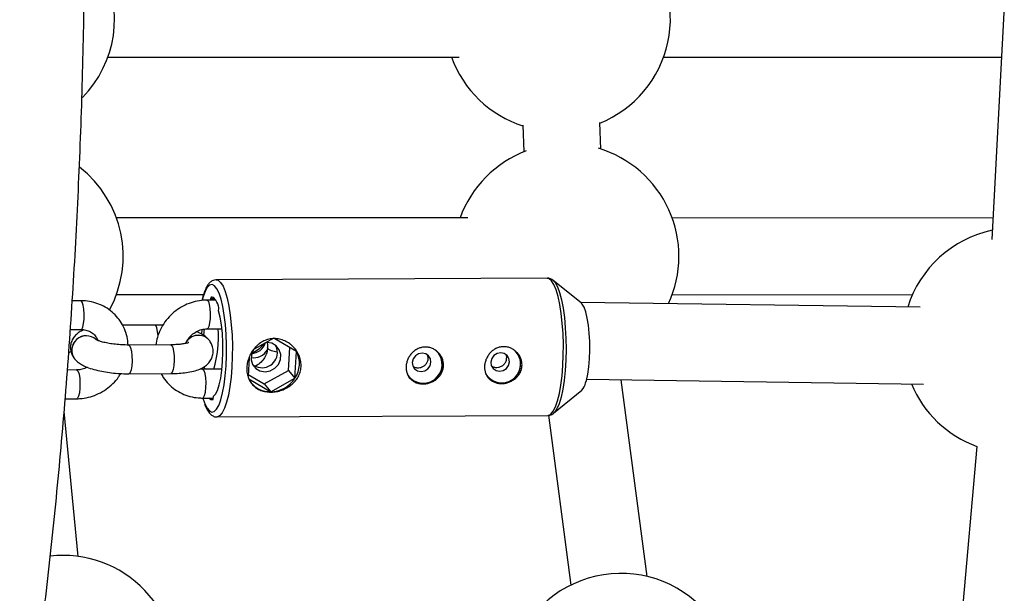
# Model space of a CAD drawing. Units: millimetres. Extents: x -3675 to 3001, y -2563 to 2539.
# Drawn here: x -1469 to -1264, y -146 to -26 of the extents above; entities that cross this region are included whole.
import ezdxf

# ---------------------------------------------------------------- set-up
doc = ezdxf.new("R2010")
doc.units = ezdxf.units.MM

msp = doc.modelspace()

# ---------------------------------------------------------------- linework, layer by layer
at = {"color": 7, "linetype": 'Continuous', "lineweight": 25}
for p, q in [((-1264.19, -23.33), (-1266.81, -72.05)), ((-1450.94, -33.97), (-1377.74, -33.97)), ((-1335.16, -33.97), (-1264.76, -33.98)), ((-1364.47, -48.17), (-1364.27, -53.72)), ((-1348.28, -53.15), (-1348.48, -47.6)), ((-1375.95, -67.52), (-1449.18, -67.5)), ((-1266.57, -67.54), (-1333.39, -67.52)), ((-1359.4, -80.11), (-1428.36, -80.42)), ((-1352.37, -85.25), (-1358.21, -80.55)), ((-1358.21, -80.55), (-1358.06, -80.69)), ((-1449.16, -83.5), (-1431.03, -83.51)), ((-1333.39, -83.52), (-1283.33, -83.53)), ((-1456.58, -84.8), (-1458.36, -84.81)), ((-1428.48, -84.66), (-1430.32, -84.66)), ((-1429.54, -84.4), (-1429.56, -84.66)), ((-1281.75, -86.17), (-1352.51, -85.14)), ((-1427.88, -86.87), (-1427.85, -86.49)), ((-1441.16, -89.87), (-1447.9, -89.9)), ((-1458.77, -90.81), (-1456.55, -90.8)), ((-1431.39, -90.77), (-1431.47, -91.72)), ((-1430.29, -90.66), (-1427.18, -90.65)), ((-1437.83, -93.99), (-1446.61, -94.03)), ((-1429.86, -93.01), (-1429.87, -93)), ((-1416.35, -92.62), (-1420.5, -94.92)), ((-1417.83, -93.49), (-1417.92, -93.49)), ((-1411.63, -95.38), (-1416.19, -92.71)), ((-1459.02, -95.59), (-1458.59, -95.32)), ((-1417.67, -94.61), (-1417.67, -94.63)), ((-1413.3, -99.31), (-1413.01, -94.57)), ((-1411.97, -100.96), (-1411.63, -95.38)), ((-1457.88, -96.89), (-1457.88, -96.9)), ((-1421.48, -96.6), (-1421.72, -100.56)), ((-1457.46, -99.23), (-1459.37, -99.24)), ((-1446.58, -100.03), (-1437.8, -99.99)), ((-1431.34, -98.83), (-1431.31, -99.12)), ((-1427.18, -99.07), (-1431.2, -99.09)), ((-1430.89, -98.56), (-1430.83, -99.09)), ((-1421.7, -100.17), (-1418.36, -102.13)), ((-1418.36, -102.13), (-1413.3, -99.31)), ((-1413.3, -99.31), (-1411.97, -100.96)), ((-1421.57, -101.11), (-1417.03, -103.77)), ((-1418.36, -102.13), (-1417.03, -103.77)), ((-1417.03, -103.77), (-1411.97, -100.96)), ((-1351.19, -101.16), (-1281, -102.18)), ((-1338.61, -142.29), (-1344.02, -101.26)), ((-1358.08, -108.25), (-1352.23, -103.45)), ((-1459.83, -105.24), (-1457.43, -105.23)), ((-1431.17, -105.09), (-1428.99, -105.08)), ((-1431.14, -105.09), (-1430.81, -106.07)), ((-1429.01, -105.39), (-1428.96, -104.67)), ((-1457.1, -138.12), (-1460.06, -107.9)), ((-1428.23, -109.02), (-1359.27, -108.71)), ((-1359.18, -108.68), (-1354.51, -144.09)), ((-1357.91, -108.09), (-1358.08, -108.25)), ((-1269.89, -115.19), (-1274.14, -162.75))]:
    msp.add_line(p, q, dxfattribs=at)
at = {"color": 8, "linetype": 'Continuous', "lineweight": 25}
for p, q in [((-1429.44, -84.04), (-1429.19, -84.04)), ((-1428.67, -84.4), (-1429.54, -84.4))]:
    msp.add_line(p, q, dxfattribs=at)
at = {"color": 8, "linetype": 'Continuous', "lineweight": 25, "flags": 128}
for points in [[(-1427.79, -83.21), (-1428.24, -82.28), (-1428.73, -81.68), (-1429.23, -81.43), (-1429.74, -81.55), (-1430.23, -82.03), (-1430.69, -82.85), (-1431.12, -83.99), (-1431.29, -84.58)], [(-1428.39, -80.42), (-1427.96, -80.53), (-1427.45, -80.97), (-1426.96, -81.75), (-1426.51, -82.86), (-1426.1, -84.25), (-1425.74, -85.9), (-1425.45, -87.77), (-1425.23, -89.81), (-1425.08, -91.97), (-1425.01, -94.2), (-1425.02, -96.44), (-1425.11, -98.64), (-1425.28, -100.75), (-1425.53, -102.7), (-1425.84, -104.46), (-1426.21, -105.98), (-1426.64, -107.22), (-1427.1, -108.15), (-1427.6, -108.76), (-1428.11, -109.01), (-1428.2, -109.02)], [(-1356.16, -98.33), (-1356.06, -96.13), (-1356.05, -93.89), (-1356.12, -91.66), (-1356.27, -89.49), (-1356.49, -87.45), (-1356.79, -85.58), (-1357.14, -83.93), (-1357.55, -82.54), (-1358.01, -81.44), (-1358.49, -80.65), (-1359, -80.21), (-1359.4, -80.11)], [(-1358.06, -80.69), (-1357.78, -81.02), (-1357.3, -81.9), (-1356.85, -83.1), (-1356.45, -84.6), (-1356.11, -86.35), (-1355.84, -88.31), (-1355.65, -90.43), (-1355.53, -92.65), (-1355.5, -94.91), (-1355.55, -97.16), (-1355.68, -99.34), (-1355.89, -101.4), (-1356.18, -103.27), (-1356.53, -104.91), (-1356.94, -106.28), (-1357.4, -107.34), (-1357.89, -108.07), (-1357.91, -108.09)], [(-1456.55, -90.8), (-1456.38, -90.71), (-1456.16, -90.29), (-1456, -89.56), (-1455.9, -88.63), (-1455.88, -87.59), (-1455.94, -86.58), (-1456.08, -85.72), (-1456.27, -85.11), (-1456.5, -84.82), (-1456.58, -84.8)], [(-1430.32, -84.66), (-1430.25, -84.68), (-1430.01, -84.97), (-1429.82, -85.58), (-1429.68, -86.44), (-1429.62, -87.45), (-1429.64, -88.49)], [(-1440.49, -92.09), (-1440.59, -91.19), (-1440.76, -90.44), (-1440.97, -89.99), (-1441.16, -89.87)], [(-1429.64, -88.49), (-1429.74, -89.42), (-1429.91, -90.15), (-1430.12, -90.57), (-1430.29, -90.66)], [(-1446.61, -94.03), (-1446.42, -94.14), (-1446.2, -94.6), (-1446.03, -95.34), (-1445.93, -96.3), (-1445.91, -97.34), (-1445.97, -98.34), (-1446.1, -99.18), (-1446.3, -99.76), (-1446.53, -100.02), (-1446.58, -100.03)], [(-1437.83, -93.99), (-1437.64, -94.1), (-1437.42, -94.56), (-1437.25, -95.3), (-1437.15, -96.26), (-1437.13, -97.29), (-1437.19, -98.3), (-1437.33, -99.14), (-1437.52, -99.72), (-1437.75, -99.98), (-1437.8, -99.99)], [(-1415.59, -95.51), (-1416.04, -95.43), (-1416.87, -95.22), (-1417.44, -94.95), (-1417.67, -94.66), (-1417.67, -94.62)], [(-1415.59, -95.53), (-1416.04, -95.45), (-1416.87, -95.24), (-1417.44, -94.97), (-1417.67, -94.68), (-1417.67, -94.63)], [(-1359.27, -108.71), (-1359.15, -108.7), (-1358.64, -108.44), (-1358.15, -107.84), (-1357.68, -106.9), (-1357.26, -105.66), (-1356.88, -104.14), (-1356.57, -102.38), (-1356.33, -100.43), (-1356.16, -98.33)], [(-1457.46, -99.23), (-1457.39, -99.25), (-1457.16, -99.53), (-1456.96, -100.14), (-1456.82, -101), (-1456.76, -102.02), (-1456.78, -103.05), (-1456.88, -103.99), (-1457.05, -104.71), (-1457.26, -105.14), (-1457.43, -105.23)], [(-1430.52, -102.91), (-1430.5, -101.88), (-1430.56, -100.86), (-1430.7, -100), (-1430.9, -99.39), (-1431.13, -99.11), (-1431.2, -99.09)], [(-1431.17, -105.09), (-1431.01, -105), (-1430.79, -104.57), (-1430.62, -103.85), (-1430.52, -102.91)], [(-1430.81, -106.07), (-1430.75, -106.23), (-1430.29, -107.17), (-1429.8, -107.78), (-1429.3, -108.02), (-1428.79, -107.91), (-1428.3, -107.43), (-1427.84, -106.61), (-1427.71, -106.3)]]:
    msp.add_lwpolyline(points, dxfattribs=at)
at = {"color": 7, "linetype": 'Continuous', "lineweight": 25, "flags": 128}
for points in [[(-1427.9, -85.94), (-1428.07, -85.47), (-1428.25, -85.06), (-1428.44, -84.71), (-1428.64, -84.44), (-1428.83, -84.23), (-1429.03, -84.1), (-1429.24, -84.03), (-1429.44, -84.04)], [(-1427.71, -106.3), (-1427.41, -105.46), (-1427.04, -104.02), (-1426.72, -102.33), (-1426.48, -100.43), (-1426.31, -98.37), (-1426.22, -96.22), (-1426.21, -94.02), (-1426.29, -91.85), (-1426.45, -89.75), (-1426.69, -87.79), (-1426.99, -86.02), (-1427.36, -84.48), (-1427.78, -83.22), (-1427.79, -83.21)], [(-1351.41, -101.92), (-1351.26, -101.42), (-1350.98, -100.11), (-1350.76, -98.59), (-1350.61, -96.91), (-1350.55, -95.13), (-1350.56, -93.32), (-1350.66, -91.55), (-1350.83, -89.88), (-1351.07, -88.4), (-1351.38, -87.14), (-1351.73, -86.16), (-1352.12, -85.49), (-1352.32, -85.29)], [(-1428.96, -104.67), (-1428.52, -104.25), (-1428.11, -103.48), (-1427.75, -102.36), (-1427.44, -100.95), (-1427.2, -99.3), (-1427.04, -97.47), (-1426.97, -95.54), (-1426.99, -93.57), (-1427.09, -91.65), (-1427.28, -89.85), (-1427.54, -88.24), (-1427.88, -86.87)], [(-1430.9, -90.67), (-1431, -91.98), (-1431, -92.01)], [(-1420.56, -94.96), (-1420.61, -95.03), (-1421.04, -96.03), (-1421.1, -97.09), (-1420.8, -98.09), (-1420.15, -98.9), (-1419.26, -99.43), (-1418.21, -99.61), (-1417.14, -99.42), (-1416.18, -98.88), (-1415.43, -98.06), (-1415.01, -97.06), (-1414.94, -96), (-1415.25, -95.01), (-1415.89, -94.2), (-1416.79, -93.67), (-1417.83, -93.49), (-1417.83, -93.49)], [(-1415.59, -95.71), (-1415.72, -94.67), (-1415.92, -94.17)], [(-1411.63, -95.38), (-1412, -94.78), (-1412.18, -94.54)], [(-1385.46, -95.73), (-1386.21, -95.88), (-1386.87, -96.3), (-1387.33, -96.92), (-1387.52, -97.66), (-1387.42, -98.39), (-1387.04, -99.02), (-1386.43, -99.43), (-1385.69, -99.57), (-1384.94, -99.42), (-1384.28, -99), (-1383.82, -98.38), (-1383.63, -97.64), (-1383.73, -96.91), (-1384.12, -96.28), (-1384.72, -95.87), (-1385.46, -95.73)], [(-1369.11, -95.65), (-1369.86, -95.8), (-1370.52, -96.22), (-1370.98, -96.85), (-1371.17, -97.58), (-1371.07, -98.32), (-1370.69, -98.94), (-1370.08, -99.36), (-1369.34, -99.5), (-1368.59, -99.35), (-1367.93, -98.93), (-1367.47, -98.3), (-1367.28, -97.57), (-1367.38, -96.83), (-1367.77, -96.21), (-1368.37, -95.79), (-1369.11, -95.65)]]:
    msp.add_lwpolyline(points, dxfattribs=at)
at = {"color": 7, "linetype": 'Continuous', "lineweight": 25}
for centre, radius, start, end in [((-1357.26, -25.97), 23.5, 291.9564, 43.9062), ((-1473.04, -25.98), 23.5, 315.5664, 27.3131), ((-1357.26, -25.97), 23.5, 199.9007, 252.1508), ((-1355.48, -75.52), 23.5, 335.1257, 73.3989), ((-1355.48, -75.52), 23.5, 110.7083, 160.0875), ((-1471.26, -75.53), 23.5, 331.602, 52.156), ((-1261.86, -93.1), 23.5, 101.8891, 162.7441), ((-1429.05, -84.35), 0.494, 141.7267, 186.5147), ((-1429.48, -86.35), 1.63, 355.2577, 14.6261), ((-1452.75, -92.18), 24.85, 343.8709, 3.5129), ((-1421.3, -92.51), 3.34, 275.3856, 340.6954), ((-1422.79, -90.67), 5.32, 290.475, 324.0265), ((-1420.58, -93.4), 3.29, 260.5026, 330.3885), ((-1418.83, -95.53), 3.24, 232.834, 356.7212), ((-1416.59, -97.88), 5.55, 326.2693, 26.7268), ((-1385.24, -98.07), 3.92, 211.239, 46.0178), ((-1385.27, -98.03), 4, 221.8921, 36.1857), ((-1368.89, -97.99), 3.92, 211.239, 46.0178), ((-1368.92, -97.95), 4, 221.8921, 36.1857), ((-1417.1, -98.47), 5.3, 219.5628, 270.8216), ((-1417.11, -97.67), 6.1, 270.7612, 327.3624), ((-1261.86, -93.1), 23.5, 202.6282, 250.0335), ((-1429.21, -104.65), 0.762, 214.2335, 285.3031), ((-1460.29, -161.4), 23.5, 350.3996, 96.5661), ((-1344.07, -165.15), 23.5, 338.5255, 165.1072)]:
    msp.add_arc(centre, radius, start, end, dxfattribs=at)
at = {"color": 8, "linetype": 'Continuous', "lineweight": 25}
for centre, radius, start, end in [((-1455.46, -95.11), 3.01, 47.2821, 216.3122), ((-1455.45, -95.11), 3.01, 47.3969, 216.3722), ((-1432.08, -94.98), 2.97, 41.5242, 151.3478), ((-1432.09, -94.97), 2.97, 41.5292, 151.0536), ((-1354.77, -101.1), 3.46, 317.1252, 346.176)]:
    msp.add_arc(centre, radius, start, end, dxfattribs=at)
at = {"color": 7, "linetype": 'Continuous', "lineweight": 25}
for points, knots in [([(-1680.66, -222.32), (-1680.6, -222.65), (-1679.93, -226.03), (-1678.6, -232.3), (-1676.65, -241.12), (-1674.62, -249.73), (-1672.51, -258.15), (-1670.33, -266.37), (-1668.08, -274.39), (-1665.75, -282.2), (-1663.35, -289.79), (-1660.87, -297.16), (-1658.32, -304.31), (-1655.7, -311.23), (-1653.01, -317.92), (-1650.24, -324.37), (-1647.39, -330.58), (-1644.46, -336.54), (-1641.45, -342.25), (-1638.36, -347.71), (-1635.18, -352.91), (-1631.91, -357.84), (-1628.55, -362.49), (-1625.09, -366.86), (-1621.54, -370.93), (-1617.9, -374.67), (-1614.18, -378.08), (-1610.39, -381.14), (-1606.56, -383.85), (-1602.68, -386.18), (-1598.79, -388.15), (-1594.88, -389.76), (-1590.97, -391.02), (-1587.07, -391.93), (-1583.18, -392.51), (-1580.23, -392.7), (-1577.73, -392.73), (-1575.25, -392.67), (-1571.86, -392.34), (-1568.06, -391.67), (-1564.29, -390.68), (-1560.56, -389.39), (-1556.86, -387.78), (-1553.18, -385.86), (-1549.53, -383.62), (-1545.9, -381.04), (-1542.3, -378.13), (-1538.73, -374.87), (-1535.2, -371.26), (-1531.72, -367.32), (-1528.3, -363.05), (-1524.95, -358.47), (-1521.67, -353.59), (-1518.48, -348.42), (-1515.37, -342.98), (-1512.33, -337.27), (-1509.38, -331.31), (-1506.51, -325.11), (-1503.72, -318.65), (-1501.01, -311.97), (-1498.37, -305.04), (-1495.8, -297.89), (-1493.31, -290.51), (-1490.9, -282.92), (-1488.55, -275.11), (-1486.29, -267.09), (-1484.09, -258.87), (-1481.98, -250.45), (-1479.94, -241.83), (-1477.97, -233.04), (-1476.09, -224.06), (-1474.28, -214.9), (-1472.55, -205.59), (-1470.9, -196.11), (-1469.33, -186.48), (-1467.84, -176.7), (-1466.44, -166.78), (-1465.12, -156.74), (-1463.88, -146.57), (-1462.73, -136.29), (-1461.66, -125.9), (-1460.68, -115.41), (-1459.78, -104.83), (-1458.97, -94.17), (-1458.25, -83.43), (-1457.62, -72.63), (-1457.08, -61.77), (-1456.63, -50.86), (-1456.26, -39.92), (-1455.99, -28.94), (-1455.81, -17.94), (-1455.71, -6.93), (-1455.71, 4.09), (-1455.79, 15.1), (-1455.97, 26.1), (-1456.23, 37.08), (-1456.59, 48.03), (-1457.03, 58.94), (-1457.57, 69.8), (-1458.19, 80.61), (-1458.9, 91.35), (-1459.7, 102.01), (-1460.58, 112.6), (-1461.55, 123.09), (-1462.61, 133.49), (-1463.76, 143.78), (-1464.99, 153.95), (-1466.3, 164), (-1467.69, 173.92), (-1469.17, 183.71), (-1470.73, 193.35), (-1472.37, 202.83), (-1474.09, 212.16), (-1475.89, 221.32), (-1477.76, 230.3), (-1479.71, 239.11), (-1481.74, 247.73), (-1483.85, 256.15), (-1486.02, 264.38), (-1488.28, 272.4), (-1490.6, 280.22), (-1493, 287.82), (-1495.47, 295.2), (-1498.02, 302.35), (-1500.64, 309.28), (-1503.33, 315.98), (-1506.1, 322.43), (-1508.95, 328.65), (-1511.87, 334.62), (-1514.88, 340.34), (-1517.97, 345.8), (-1521.14, 351.01), (-1524.41, 355.95), (-1527.77, 360.61), (-1531.23, 364.99), (-1534.78, 369.06), (-1538.41, 372.82), (-1542.13, 376.24), (-1545.91, 379.31), (-1549.75, 382.02), (-1553.62, 384.37), (-1557.52, 386.35), (-1561.42, 387.97), (-1565.33, 389.24), (-1569.23, 390.16), (-1573.12, 390.75), (-1577, 391.01), (-1580.85, 390.95), (-1584.68, 390.58), (-1588.48, 389.89), (-1592.24, 388.9), (-1595.97, 387.6), (-1599.67, 385.98), (-1603.35, 384.05), (-1607, 381.8), (-1610.63, 379.21), (-1614.23, 376.29), (-1617.8, 373.02), (-1621.33, 369.4), (-1624.81, 365.45), (-1628.22, 361.17), (-1631.57, 356.58), (-1634.84, 351.69), (-1638.04, 346.51), (-1641.15, 341.06), (-1644.18, 335.35), (-1647.12, 329.39), (-1649.99, 323.17), (-1652.78, 316.71), (-1655.49, 310.02), (-1658.13, 303.09), (-1660.69, 295.93), (-1663.18, 288.54), (-1665.6, 280.94), (-1667.94, 273.13), (-1670.2, 265.1), (-1672.39, 256.87), (-1674.5, 248.45), (-1676.54, 239.83), (-1678.5, 231.01), (-1679.87, 224.59), (-1680.57, 221.05), (-1680.66, 220.57)], [0, 0, 0, 0, 0.000612, 0.006336, 0.012066, 0.017803, 0.023546, 0.029297, 0.035057, 0.040825, 0.046604, 0.052394, 0.058197, 0.064013, 0.069845, 0.075693, 0.081559, 0.087443, 0.093348, 0.099273, 0.105216, 0.111177, 0.117149, 0.123121, 0.129076, 0.134991, 0.14084, 0.146592, 0.15222, 0.157705, 0.163038, 0.168221, 0.173268, 0.178199, 0.183041, 0.187819, 0.189162, 0.192281, 0.197017, 0.201765, 0.206552, 0.211404, 0.216348, 0.221404, 0.22659, 0.231917, 0.237386, 0.242991, 0.248714, 0.254533, 0.26042, 0.26635, 0.272302, 0.278258, 0.284205, 0.290137, 0.296051, 0.301947, 0.307823, 0.313682, 0.319523, 0.325348, 0.331159, 0.336956, 0.342741, 0.348516, 0.35428, 0.360035, 0.365783, 0.371523, 0.377256, 0.382983, 0.388705, 0.394422, 0.400135, 0.405843, 0.411548, 0.41725, 0.422949, 0.428645, 0.434339, 0.44003, 0.44572, 0.451408, 0.457095, 0.462781, 0.468465, 0.474148, 0.479831, 0.485513, 0.491195, 0.496876, 0.502557, 0.508238, 0.51392, 0.519601, 0.525283, 0.530965, 0.536649, 0.542333, 0.548018, 0.553704, 0.559391, 0.565081, 0.570772, 0.576465, 0.58216, 0.587857, 0.593558, 0.599261, 0.604968, 0.610679, 0.616394, 0.622113, 0.627838, 0.633568, 0.639304, 0.645047, 0.650798, 0.656557, 0.662325, 0.668104, 0.673894, 0.679696, 0.685512, 0.691343, 0.697191, 0.703056, 0.70894, 0.714844, 0.720768, 0.726711, 0.732672, 0.738643, 0.744616, 0.750571, 0.756488, 0.762339, 0.768094, 0.773727, 0.779216, 0.784553, 0.789741, 0.794792, 0.799726, 0.80457, 0.80935, 0.814094, 0.81883, 0.823579, 0.828367, 0.833222, 0.838169, 0.843229, 0.848419, 0.85375, 0.859223, 0.864832, 0.870559, 0.87638, 0.882269, 0.8882, 0.894152, 0.900107, 0.906054, 0.911985, 0.917899, 0.923794, 0.92967, 0.935528, 0.941369, 0.947194, 0.953004, 0.958801, 0.964586, 0.97036, 0.976124, 0.981879, 0.987626, 0.993366, 0.999099, 1, 1, 1, 1]), ([(-1428.42, -80.44), (-1428.63, -80.47), (-1429.09, -80.53), (-1429.66, -80.94), (-1430.17, -81.53), (-1430.65, -82.42), (-1431.06, -83.49), (-1431.28, -84.37), (-1431.37, -84.72)], [0, 0, 0, 0, 0.126229, 0.268546, 0.429343, 0.629035, 0.849647, 1, 1, 1, 1]), ([(-1357.98, -80.76), (-1357.99, -80.75), (-1358.15, -80.54), (-1358.55, -80.3), (-1359.09, -80.07), (-1359.37, -80.13), (-1359.43, -80.14)], [0, 0, 0, 0, 0.025887, 0.483015, 0.898275, 1, 1, 1, 1]), ([(-1446.72, -94.03), (-1446.77, -93.45), (-1446.89, -92.28), (-1447.46, -90.61), (-1448.29, -89.07), (-1449.4, -87.71), (-1450.73, -86.58), (-1452.24, -85.7), (-1453.89, -85.1), (-1455.36, -84.83), (-1456.26, -84.81), (-1456.58, -84.8)], [0, 0, 0, 0, 0.116287, 0.234521, 0.352258, 0.469589, 0.586675, 0.703654, 0.820734, 0.93809, 1, 1, 1, 1]), ([(-1430.32, -84.66), (-1430.69, -84.68), (-1431.65, -84.71), (-1433.2, -85.03), (-1434.9, -85.67), (-1436.48, -86.6), (-1437.89, -87.78), (-1439.09, -89.17), (-1440.02, -90.75), (-1440.68, -92.37), (-1440.86, -93.48), (-1440.94, -94)], [0, 0, 0, 0, 0.07201, 0.189077, 0.306485, 0.424276, 0.542375, 0.660687, 0.779076, 0.897417, 1, 1, 1, 1]), ([(-1439.47, -89.92), (-1439.83, -89.9), (-1440.4, -89.87), (-1440.96, -89.87), (-1441.16, -89.87)], [0, 0, 0, 0, 0.627291, 1, 1, 1, 1]), ([(-1455.92, -90.87), (-1456.12, -90.95), (-1456.62, -91.14), (-1457.32, -91.62), (-1458.01, -92.31), (-1458.51, -93.17), (-1458.78, -94.18), (-1458.73, -95.21), (-1458.41, -96.16), (-1458.06, -96.65), (-1457.88, -96.89)], [0, 0, 0, 0, 0.09924, 0.240324, 0.370679, 0.496931, 0.622328, 0.756786, 0.879803, 1, 1, 1, 1]), ([(-1456.55, -90.8), (-1456.39, -90.81), (-1455.87, -90.82), (-1455.03, -91.03), (-1454.12, -91.54), (-1453.39, -92.24), (-1453.11, -92.85), (-1452.97, -93.15)], [0, 0, 0, 0, 0.09363, 0.317243, 0.544926, 0.779719, 1, 1, 1, 1]), ([(-1434.66, -93.55), (-1434.66, -93.55), (-1434.55, -93.19), (-1434.08, -92.53), (-1433.27, -91.69), (-1432.26, -91.07), (-1431.24, -90.72), (-1430.58, -90.68), (-1430.29, -90.66)], [0, 0, 0, 0, 0.0008886, 0.2121159, 0.4205667, 0.6276761, 0.8344787, 1, 1, 1, 1]), ([(-1429.87, -93), (-1430.07, -92.78), (-1430.5, -92.31), (-1431.35, -91.76), (-1431.99, -91.41), (-1432.44, -91.26), (-1432.47, -91.25)], [0, 0, 0, 0, 0.2741637, 0.5852696, 0.9754102, 1, 1, 1, 1]), ([(-1446.61, -94.03), (-1446.84, -94.03), (-1447.52, -94.02), (-1448.68, -93.96), (-1450.03, -93.81), (-1451.26, -93.6), (-1452.26, -93.36), (-1452.95, -93.13), (-1453.36, -92.95), (-1453.41, -92.91), (-1453.44, -92.9)], [0, 0, 0, 0, 0.078409, 0.228229, 0.378622, 0.527469, 0.672452, 0.795084, 0.904625, 1, 1, 1, 1]), ([(-1434.11, -93.52), (-1434.11, -93.52), (-1434.11, -93.51), (-1434.38, -93.62), (-1434.91, -93.75), (-1435.72, -93.88), (-1436.72, -93.96), (-1437.48, -93.98), (-1437.83, -93.99)], [0, 0, 0, 0, 0.084225, 0.234757, 0.406832, 0.600765, 0.811957, 1, 1, 1, 1]), ([(-1437.8, -99.99), (-1437.51, -99.98), (-1436.66, -99.97), (-1435.31, -99.87), (-1433.79, -99.66), (-1432.43, -99.32), (-1431.32, -98.87), (-1430.42, -98.28), (-1429.73, -97.59), (-1429.23, -96.73), (-1428.97, -95.72), (-1429.02, -94.69), (-1429.34, -93.74), (-1429.69, -93.25), (-1429.86, -93.01)], [0, 0, 0, 0, 0.05501, 0.160979, 0.269624, 0.384516, 0.494991, 0.57409, 0.647173, 0.717955, 0.788259, 0.863643, 0.932612, 1, 1, 1, 1]), ([(-1416.29, -92.69), (-1415.91, -92.69), (-1415.54, -92.73), (-1414.8, -92.89), (-1414.44, -93.01), (-1413.75, -93.32), (-1413.42, -93.51), (-1412.96, -93.84), (-1412.81, -93.96), (-1412.52, -94.21), (-1412.39, -94.34), (-1412, -94.75), (-1411.76, -95.05), (-1411.36, -95.69), (-1411.19, -96.03), (-1410.99, -96.55), (-1410.93, -96.73), (-1410.83, -97.1), (-1410.79, -97.28), (-1410.71, -97.83), (-1410.69, -98.2), (-1410.73, -98.94), (-1410.8, -99.31), (-1411, -100.01), (-1411.14, -100.35), (-1411.49, -101), (-1411.7, -101.31), (-1412.18, -101.87), (-1412.45, -102.13), (-1413.03, -102.6), (-1413.34, -102.81), (-1413.84, -103.08), (-1414.02, -103.17), (-1414.37, -103.32), (-1414.54, -103.39), (-1415.08, -103.58), (-1415.45, -103.68), (-1416.21, -103.81), (-1416.59, -103.84), (-1417.15, -103.85), (-1417.33, -103.84), (-1417.7, -103.81), (-1417.88, -103.79), (-1418.41, -103.69), (-1418.75, -103.6), (-1419.23, -103.42), (-1419.39, -103.35), (-1419.68, -103.2), (-1419.83, -103.11), (-1420.24, -102.84), (-1420.49, -102.64), (-1420.94, -102.17), (-1421.14, -101.91), (-1421.4, -101.5), (-1421.47, -101.35), (-1421.61, -101.05), (-1421.68, -100.89), (-1421.84, -100.41), (-1421.92, -100.07), (-1422.01, -99.37), (-1422.02, -99), (-1421.98, -98.27), (-1421.92, -97.9), (-1421.74, -97.15), (-1421.62, -96.79), (-1421.32, -96.08), (-1421.14, -95.74), (-1420.73, -95.09), (-1420.49, -94.79), (-1420.11, -94.37), (-1419.97, -94.24), (-1419.69, -93.99), (-1419.55, -93.87), (-1419.1, -93.53), (-1418.78, -93.34), (-1418.11, -93.02), (-1417.76, -92.9), (-1417.04, -92.74), (-1416.66, -92.69), (-1416.29, -92.69)], [0, 0, 0, 0, 0.03125, 0.03125, 0.0625, 0.0625, 0.09375, 0.09375, 0.109375, 0.109375, 0.125, 0.125, 0.15625, 0.15625, 0.1875, 0.1875, 0.203125, 0.203125, 0.21875, 0.21875, 0.25, 0.25, 0.28125, 0.28125, 0.3125, 0.3125, 0.34375, 0.34375, 0.375, 0.375, 0.40625, 0.40625, 0.421875, 0.421875, 0.4375, 0.4375, 0.46875, 0.46875, 0.5, 0.5, 0.515625, 0.515625, 0.53125, 0.53125, 0.5625, 0.5625, 0.578125, 0.578125, 0.59375, 0.59375, 0.625, 0.625, 0.65625, 0.65625, 0.671875, 0.671875, 0.6875, 0.6875, 0.71875, 0.71875, 0.75, 0.75, 0.78125, 0.78125, 0.8125, 0.8125, 0.84375, 0.84375, 0.875, 0.875, 0.890625, 0.890625, 0.90625, 0.90625, 0.9375, 0.9375, 0.96875, 0.96875, 1, 1, 1, 1]), ([(-1417.8, -93.51), (-1417.74, -93.71), (-1417.65, -94.06), (-1417.67, -94.45), (-1417.67, -94.61)], [0, 0, 0, 0, 0.574877, 1, 1, 1, 1]), ([(-1417.67, -94.63), (-1417.69, -94.78), (-1417.74, -95.29), (-1418.01, -96.18), (-1418.62, -97.18), (-1419.36, -97.96), (-1419.95, -98.29), (-1420.19, -98.43)], [0, 0, 0, 0, 0.102091, 0.347939, 0.590574, 0.830019, 1, 1, 1, 1]), ([(-1384.81, -94.46), (-1384.55, -94.45), (-1384.3, -94.48), (-1383.8, -94.59), (-1383.55, -94.66), (-1383.08, -94.87), (-1382.86, -95), (-1382.44, -95.29), (-1382.24, -95.46), (-1381.89, -95.84), (-1381.73, -96.04), (-1381.46, -96.47), (-1381.34, -96.7), (-1381.16, -97.18), (-1381.1, -97.43), (-1381.02, -97.93), (-1381.01, -98.19), (-1381.04, -98.69), (-1381.09, -98.95), (-1381.22, -99.43), (-1381.31, -99.67), (-1381.55, -100.12), (-1381.69, -100.34), (-1382.02, -100.73), (-1382.2, -100.92), (-1382.6, -101.26), (-1382.81, -101.41), (-1383.26, -101.67), (-1383.5, -101.78), (-1384, -101.96), (-1384.25, -102.03), (-1384.76, -102.12), (-1385.03, -102.15), (-1385.54, -102.15), (-1385.79, -102.13), (-1386.28, -102.04), (-1386.51, -101.97), (-1386.96, -101.8), (-1387.17, -101.69), (-1387.56, -101.43), (-1387.74, -101.28), (-1388.06, -100.95), (-1388.2, -100.76), (-1388.44, -100.37), (-1388.54, -100.16), (-1388.7, -99.7), (-1388.76, -99.47), (-1388.82, -98.99), (-1388.83, -98.73), (-1388.8, -98.23), (-1388.76, -97.97), (-1388.63, -97.47), (-1388.55, -97.22), (-1388.34, -96.74), (-1388.21, -96.51), (-1387.92, -96.07), (-1387.75, -95.86), (-1387.39, -95.49), (-1387.19, -95.32), (-1386.77, -95.02), (-1386.54, -94.89), (-1386.07, -94.68), (-1385.83, -94.6), (-1385.32, -94.49), (-1385.07, -94.46), (-1384.81, -94.46)], [0, 0, 0, 0, 0.03125, 0.03125, 0.0625, 0.0625, 0.09375, 0.09375, 0.125, 0.125, 0.15625, 0.15625, 0.1875, 0.1875, 0.21875, 0.21875, 0.25, 0.25, 0.28125, 0.28125, 0.3125, 0.3125, 0.34375, 0.34375, 0.375, 0.375, 0.40625, 0.40625, 0.4375, 0.4375, 0.46875, 0.46875, 0.5, 0.5, 0.53125, 0.53125, 0.5625, 0.5625, 0.59375, 0.59375, 0.625, 0.625, 0.65625, 0.65625, 0.6875, 0.6875, 0.71875, 0.71875, 0.75, 0.75, 0.78125, 0.78125, 0.8125, 0.8125, 0.84375, 0.84375, 0.875, 0.875, 0.90625, 0.90625, 0.9375, 0.9375, 0.96875, 0.96875, 1, 1, 1, 1]), ([(-1387.4, -98.44), (-1387.33, -98.49), (-1387.11, -98.68), (-1386.6, -98.8), (-1385.94, -98.78), (-1385.3, -98.56), (-1384.76, -98.16), (-1384.36, -97.62), (-1384.19, -96.98), (-1384.21, -96.44), (-1384.35, -96.16), (-1384.4, -96.08)], [0, 0, 0, 0, 0.053852, 0.18286, 0.308963, 0.433414, 0.559982, 0.689161, 0.817431, 0.942768, 1, 1, 1, 1]), ([(-1368.46, -94.38), (-1368.2, -94.38), (-1367.95, -94.41), (-1367.45, -94.51), (-1367.2, -94.59), (-1366.73, -94.8), (-1366.51, -94.92), (-1366.09, -95.22), (-1365.89, -95.39), (-1365.54, -95.76), (-1365.38, -95.96), (-1365.11, -96.4), (-1364.99, -96.63), (-1364.82, -97.11), (-1364.75, -97.35), (-1364.67, -97.86), (-1364.66, -98.11), (-1364.69, -98.62), (-1364.74, -98.87), (-1364.87, -99.36), (-1364.97, -99.59), (-1365.2, -100.05), (-1365.34, -100.26), (-1365.67, -100.66), (-1365.85, -100.85), (-1366.25, -101.18), (-1366.46, -101.33), (-1366.91, -101.59), (-1367.15, -101.71), (-1367.65, -101.89), (-1367.9, -101.95), (-1368.41, -102.05), (-1368.68, -102.07), (-1369.19, -102.08), (-1369.44, -102.05), (-1369.93, -101.96), (-1370.16, -101.9), (-1370.61, -101.72), (-1370.82, -101.61), (-1371.21, -101.35), (-1371.39, -101.21), (-1371.71, -100.87), (-1371.85, -100.69), (-1372.09, -100.29), (-1372.19, -100.08), (-1372.35, -99.63), (-1372.41, -99.39), (-1372.47, -98.91), (-1372.48, -98.66), (-1372.45, -98.15), (-1372.41, -97.9), (-1372.29, -97.39), (-1372.2, -97.14), (-1371.99, -96.66), (-1371.86, -96.43), (-1371.57, -95.99), (-1371.4, -95.79), (-1371.04, -95.41), (-1370.84, -95.24), (-1370.42, -94.94), (-1370.19, -94.81), (-1369.72, -94.6), (-1369.48, -94.52), (-1368.97, -94.41), (-1368.72, -94.38), (-1368.46, -94.38)], [0, 0, 0, 0, 0.03125, 0.03125, 0.0625, 0.0625, 0.09375, 0.09375, 0.125, 0.125, 0.15625, 0.15625, 0.1875, 0.1875, 0.21875, 0.21875, 0.25, 0.25, 0.28125, 0.28125, 0.3125, 0.3125, 0.34375, 0.34375, 0.375, 0.375, 0.40625, 0.40625, 0.4375, 0.4375, 0.46875, 0.46875, 0.5, 0.5, 0.53125, 0.53125, 0.5625, 0.5625, 0.59375, 0.59375, 0.625, 0.625, 0.65625, 0.65625, 0.6875, 0.6875, 0.71875, 0.71875, 0.75, 0.75, 0.78125, 0.78125, 0.8125, 0.8125, 0.84375, 0.84375, 0.875, 0.875, 0.90625, 0.90625, 0.9375, 0.9375, 0.96875, 0.96875, 1, 1, 1, 1]), ([(-1371.05, -98.36), (-1370.98, -98.42), (-1370.76, -98.6), (-1370.25, -98.72), (-1369.59, -98.7), (-1368.95, -98.48), (-1368.41, -98.09), (-1368.01, -97.54), (-1367.84, -96.91), (-1367.86, -96.36), (-1368, -96.09), (-1368.05, -96)], [0, 0, 0, 0, 0.053852, 0.18286, 0.308963, 0.433414, 0.559982, 0.689161, 0.817431, 0.942768, 1, 1, 1, 1]), ([(-1457.88, -96.9), (-1457.68, -97.12), (-1457.24, -97.59), (-1456.4, -98.14), (-1455.31, -98.68), (-1453.91, -99.14), (-1452.29, -99.52), (-1450.61, -99.79), (-1448.91, -99.96), (-1447.55, -100.02), (-1446.79, -100.03), (-1446.58, -100.03)], [0, 0, 0, 0, 0.0842185, 0.179785, 0.2996296, 0.4442807, 0.5786562, 0.7059932, 0.8303685, 0.9538264, 1, 1, 1, 1]), ([(-1455.29, -98.65), (-1455.36, -98.69), (-1455.76, -98.95), (-1456.52, -99.16), (-1457.17, -99.21), (-1457.46, -99.23)], [0, 0, 0, 0, 0.109586, 0.604155, 1, 1, 1, 1]), ([(-1457.43, -105.23), (-1457.06, -105.22), (-1456.1, -105.18), (-1454.55, -104.86), (-1452.85, -104.22), (-1451.27, -103.29), (-1449.87, -102.11), (-1448.85, -100.99), (-1448.42, -100.22), (-1448.28, -99.97)], [0, 0, 0, 0, 0.10075, 0.264542, 0.428809, 0.593614, 0.758849, 0.924382, 1, 1, 1, 1]), ([(-1439.85, -99.99), (-1439.71, -100.27), (-1439.3, -101.06), (-1438.34, -102.18), (-1437.03, -103.32), (-1435.51, -104.2), (-1433.86, -104.8), (-1432.39, -105.06), (-1431.49, -105.08), (-1431.17, -105.09)], [0, 0, 0, 0, 0.086646, 0.25209, 0.417188, 0.582135, 0.747224, 0.912703, 1, 1, 1, 1]), ([(-1431.2, -99.09), (-1431.36, -99.09), (-1431.57, -99.09), (-1431.77, -99.04), (-1431.82, -99.03)], [0, 0, 0, 0, 0.726501, 1, 1, 1, 1]), ([(-1430.81, -106.29), (-1430.78, -106.38), (-1430.6, -106.92), (-1430.23, -107.64), (-1429.7, -108.39), (-1429.08, -108.84), (-1428.53, -109.06), (-1428.24, -109), (-1428.17, -108.99)], [0, 0, 0, 0, 0.058361, 0.328881, 0.580773, 0.77458, 0.950635, 1, 1, 1, 1]), ([(-1359.24, -108.69), (-1359.01, -108.66), (-1358.55, -108.6), (-1358.09, -108.3), (-1357.89, -108.06), (-1357.83, -107.99)], [0, 0, 0, 0, 0.397682, 0.825816, 1, 1, 1, 1])]:
    msp.add_open_spline(points, degree=3, knots=knots, dxfattribs=at)

doc.saveas('drawing.dxf')
